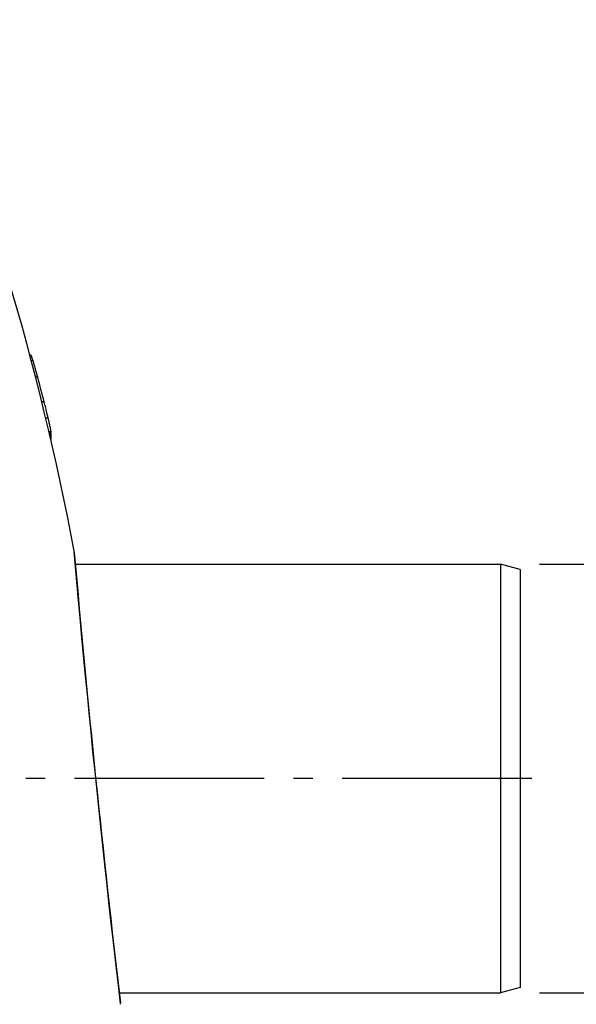
# Model space of a CAD drawing. Extents: x -1913 to 37449, y -8848 to 6615.
# Drawn here: x 917 to 1060, y 3992 to 4245 of the extents above; entities that cross this region are included whole.
import ezdxf

# ---------------------------------------------------------------- set-up
doc = ezdxf.new("R2010")
doc.units = 0
doc.header["$LTSCALE"] = 5
doc.header["$MEASUREMENT"] = 0
doc.linetypes.add('AM_DIN_G_W050', pattern=[13.75, 9.75, -1.5, 1, -1.5])
doc.layers.get('0').update_dxf_attribs({"linetype": 'CONTINUOUS'})
doc.layers.get('DEFPOINTS').update_dxf_attribs({"linetype": 'CONTINUOUS'})
doc.layers.add('AM_5', color=3, linetype='CONTINUOUS', lineweight=25)
doc.layers.add('AM_7', color=4, linetype='AM_DIN_G_W050', lineweight=25)
for name, color, linetype in [('BEZUGSACHSEN', 7, 'CONTINUOUS'), ('FASEN', 7, 'CONTINUOUS'), ('RUNDUNGEN', 7, 'CONTINUOUS')]:
    doc.layers.add(name, color=color, linetype=linetype)
doc.styles.get("Standard").update_dxf_attribs({"font": 'SIMPLEX.SHX', "width": 0.8})
doc.dimstyles.new('AM_ISO$0', dxfattribs={"dimscale": 10, "dimtxt": 3.5, "dimasz": 3.5, "dimexe": 1, "dimexo": 1, "dimgap": 1.5, "dimtad": 1, "dimdsep": 46, "dimtxsty": 'Standard', "dimcen": 0, "dimclrd": 256, "dimclre": 256, "dimclrt": 140, "dimadec": 0, "dimazin": 2, "dimtp": 0.1, "dimtm": 0.1, "dimtfac": 0.71, "dimtdec": 3, "dimtmove": 0, "dimatfit": 3, "dimfxl": 1, "dimlwd": -1, "dimlwe": -1, "dimarcsym": 1})

# ---------------------------------------------------------------- blocks, each defined once
blk = doc.blocks.new('3202.81.00_Seitenansicht')
at = {"color": 7, "linetype": 'Continuous'}
for p, q in [((1370.69, 2736.33), (1370.41, 2736.33)), ((1375.37, 2716.46), (1375.86, 2716.46)), ((1375.86, 2716.03), (1375.47, 2716.03)), ((1375.76, 2716.44), (1375.75, 2716.46)), ((1375.86, 2716.03), (1375.76, 2716.44)), ((1375.93, 2714.78), (1375.77, 2714.78))]:
    blk.add_line(p, q, dxfattribs=at)
at = {"color": 9, "linetype": 'Continuous'}
for p, q in [((1371.26, 2734.83), (1370.81, 2734.83)), ((1372.44, 2730.66), (1371.9, 2730.66)), ((1374.11, 2724.31), (1373.49, 2724.31)), ((1375.15, 2720.15), (1374.51, 2720.15)), ((1375.87, 2716.63), (1375.33, 2716.63))]:
    blk.add_line(p, q, dxfattribs=at)
at = {"color": 7, "linetype": 'Continuous'}
for centre, radius, start, end in [((693.86, 2556.73), 700, 10.64624, 22.58404), ((754.36, 2564.55), 640.01, 14.4556, 15.04317), ((1330.32, 2712.91), 45.65, 2.3461, 3.9281)]:
    blk.add_arc(centre, radius, start, end, dxfattribs=at)
for points, knots in [([(1371.26, 2734.83), (1371.2, 2735.05), (1371.1, 2735.35), (1370.97, 2735.73), (1370.9, 2735.94), (1370.83, 2736.11), (1370.77, 2736.23), (1370.73, 2736.29), (1370.7, 2736.33), (1370.69, 2736.33)], [0, 0, 0, 0, 0.422997, 0.595703, 0.738191, 0.848781, 0.927521, 0.97631, 1, 1, 1, 1]), ([(1372.44, 2730.66), (1372.24, 2731.39), (1371.95, 2732.47), (1371.55, 2733.86), (1371.36, 2734.52), (1371.26, 2734.83)], [0, 0, 0, 0, 0.526079, 0.774648, 1, 1, 1, 1]), ([(1375.15, 2720.15), (1375.06, 2720.5), (1374.73, 2721.89), (1374.37, 2723.28), (1374.11, 2724.31)], [0, 0, 0, 0, 0.253869, 1, 1, 1, 1]), ([(1375.87, 2716.63), (1375.86, 2716.8), (1375.79, 2717.23), (1375.63, 2718.02), (1375.41, 2719.03), (1375.24, 2719.77), (1375.15, 2720.15)], [0, 0, 0, 0, 0.136999, 0.367612, 0.669572, 1, 1, 1, 1]), ([(1375.86, 2716.46), (1375.87, 2716.46), (1375.87, 2716.47), (1375.88, 2716.49), (1375.88, 2716.52), (1375.88, 2716.57), (1375.88, 2716.61), (1375.87, 2716.63)], [0, 0, 0, 0, 0.086473, 0.167676, 0.277843, 0.584305, 1, 1, 1, 1])]:
    blk.add_open_spline(points, degree=3, knots=knots, dxfattribs=at)
at = {"layer": 'AM_7'}
blk.add_line((1499.36, 2627.68), (1359.96, 2627.68), dxfattribs=at)
at = {"layer": 'BEZUGSACHSEN', "color": 7, "linetype": 'Continuous'}
for p, q in [((1382.12, 2682.68), (1491.36, 2682.68)), ((1393.4, 2572.68), (1491.36, 2572.68))]:
    blk.add_line(p, q, dxfattribs=at)
at = {"layer": 'FASEN', "color": 7, "linetype": 'Continuous'}
for p, q in [((1496.36, 2681.34), (1491.36, 2682.68)), ((1491.36, 2682.68), (1491.36, 2572.68)), ((1496.36, 2681.34), (1496.36, 2574.02)), ((1496.36, 2574.02), (1491.36, 2572.68))]:
    blk.add_line(p, q, dxfattribs=at)
at = {"layer": 'RUNDUNGEN', "color": 9, "linetype": 'Continuous'}
for p, q in [((1381.82, 2686.02), (1381.81, 2686.05)), ((1381.84, 2685.7), (1381.82, 2686.02)), ((1393.72, 2569.91), (1393.7, 2570.07)), ((1393.74, 2569.71), (1393.72, 2569.91))]:
    blk.add_line(p, q, dxfattribs=at)
at = {"layer": 'RUNDUNGEN', "color": 7, "linetype": 'Continuous'}
for p, q in [((1381.83, 2685.97), (1381.82, 2686.03)), ((1381.84, 2685.91), (1381.83, 2685.97)), ((1381.84, 2685.85), (1381.84, 2685.91)), ((1382.1, 2682.92), (1381.84, 2685.85)), ((1382.52, 2678.11), (1382.1, 2682.92)), ((1382.94, 2673.39), (1382.52, 2678.11)), ((1383.35, 2668.91), (1382.94, 2673.39)), ((1383.81, 2663.88), (1383.35, 2668.91)), ((1384.33, 2658.36), (1383.81, 2663.88)), ((1384.75, 2653.94), (1384.33, 2658.36)), ((1385.19, 2649.32), (1384.75, 2653.94)), ((1385.66, 2644.54), (1385.19, 2649.32)), ((1386.14, 2639.63), (1385.66, 2644.54)), ((1386.64, 2634.62), (1386.14, 2639.63)), ((1387.16, 2629.56), (1386.64, 2634.62)), ((1387.68, 2624.49), (1387.16, 2629.56)), ((1388.21, 2619.45), (1387.68, 2624.49)), ((1388.73, 2614.46), (1388.21, 2619.45)), ((1389.25, 2609.59), (1388.73, 2614.46)), ((1389.77, 2604.85), (1389.25, 2609.59)), ((1390.27, 2600.29), (1389.77, 2604.85)), ((1390.75, 2595.94), (1390.27, 2600.29)), ((1391.35, 2590.53), (1390.75, 2595.94)), ((1391.91, 2585.64), (1391.35, 2590.53)), ((1392.51, 2580.33), (1391.91, 2585.64)), ((1393.1, 2575.3), (1392.51, 2580.33)), ((1393.73, 2569.91), (1393.1, 2575.3)), ((1393.74, 2569.78), (1393.73, 2569.91)), ((1393.74, 2569.71), (1393.74, 2569.78))]:
    blk.add_line(p, q, dxfattribs=at)
at = {"layer": 'RUNDUNGEN', "color": 9, "linetype": 'Continuous'}
blk.add_arc((5114.08, 3009.99), 3746.3, 184.96584, 186.74372, dxfattribs=at)
blk = doc.blocks.new('*D459')
at = {"layer": 'AM_5', "linetype": 'ByBlock', "transparency": 16777216}
for p, q in [((1050.53, 3994.78), (1246.02, 3994.78)), ((1236.02, 3959.78), (1236.02, 3077.37)), ((602.53, 3042.37), (1246.02, 3042.37))]:
    blk.add_line(p, q, dxfattribs=at)
at = {"layer": 'AM_5', "transparency": 16777216}
for points in [[(1230.18, 3959.78), (1241.85, 3959.78), (1236.02, 3994.78)], [(1230.18, 3077.37), (1241.85, 3077.37), (1236.02, 3042.37)]]:
    blk.add_solid(points, dxfattribs=at)
at = {"layer": 'DEFPOINTS', "color": 0, "transparency": 16777216}
for p in [(1040.53, 3994.78), (592.53, 3042.37), (1236.02, 3042.37)]:
    blk.add_point(p, dxfattribs=at)
at = {"layer": 'AM_5', "color": 140, "transparency": 16777216, "insert": (1203.52, 3142.58), "char_height": 35, "attachment_point": 5, "rotation": 90}
blk.add_mtext('952', dxfattribs=at)
blk = doc.blocks.new('*D460')
at = {"layer": 'AM_5', "linetype": 'ByBlock', "transparency": 16777216}
for p, q in [((1050.53, 4104.78), (1170.53, 4104.78)), ((1160.53, 4069.78), (1160.53, 4029.78)), ((1050.53, 3994.78), (1170.53, 3994.78)), ((1160.53, 3994.78), (1160.53, 3843.11))]:
    blk.add_line(p, q, dxfattribs=at)
at = {"layer": 'AM_5', "transparency": 16777216}
for points in [[(1154.69, 4069.78), (1166.36, 4069.78), (1160.53, 4104.78)], [(1154.69, 4029.78), (1166.36, 4029.78), (1160.53, 3994.78)]]:
    blk.add_solid(points, dxfattribs=at)
at = {"layer": 'DEFPOINTS', "color": 0, "transparency": 16777216}
for p in [(1040.53, 4104.78), (1040.53, 3994.78), (1160.53, 3994.78)]:
    blk.add_point(p, dxfattribs=at)
at = {"layer": 'AM_5', "color": 140, "transparency": 16777216, "insert": (1128.03, 3901.45), "char_height": 35, "attachment_point": 5, "rotation": 90}
blk.add_mtext('%%c110', dxfattribs=at)

msp = doc.modelspace()

# ---------------------------------------------------------------- block references
msp.add_blockref('3202.81.00_Seitenansicht', (-450.84, 1422.1))

# ---------------------------------------------------------------- dimensions: what is measured, and where the dimension line sits
at = {"layer": 'AM_5'}
dim = msp.add_linear_dim(base=(1160.53, 3994.78), p1=(1040.53, 4104.78), p2=(1040.53, 3994.78), angle=90, text='%%c<>', dimstyle='AM_ISO$0', override={"dimdec": 0}, dxfattribs=at)
dim.commit()
dim.dimension.update_dxf_attribs({"geometry": '*D460', "text_midpoint": (1128.03, 3901.45)})
dim = msp.add_linear_dim(base=(1236.02, 3042.37), p1=(1040.53, 3994.78), p2=(592.53, 3042.37), angle=90, dimstyle='AM_ISO$0', override={"dimdec": 0}, dxfattribs=at)
dim.commit()
dim.dimension.update_dxf_attribs({"geometry": '*D459', "text_midpoint": (1236.02, 3142.58), "dimtype": 160})

doc.saveas('drawing.dxf')
